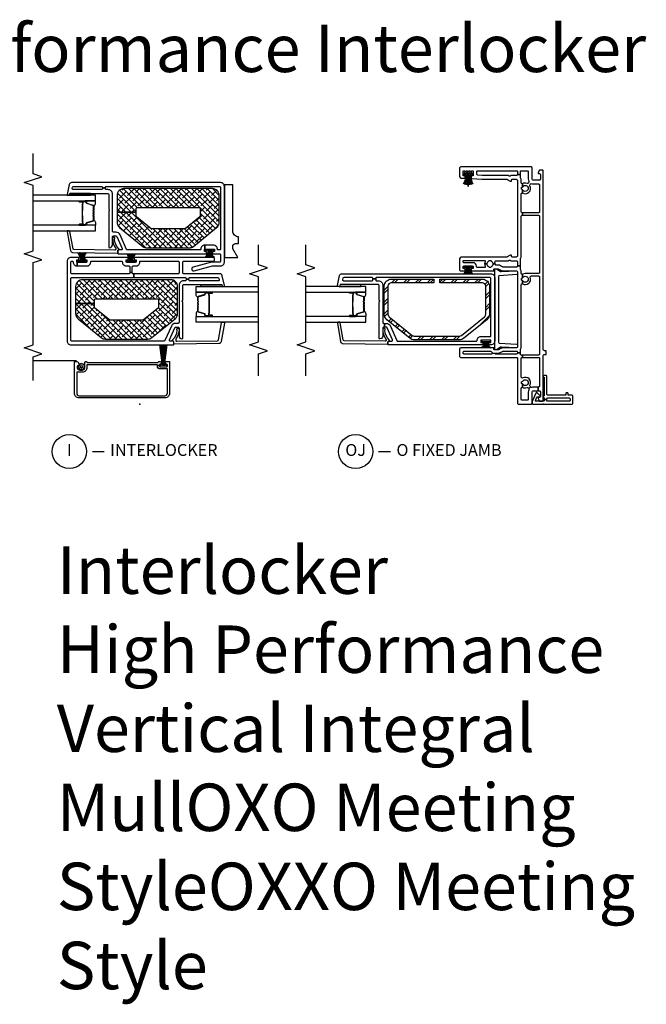
# Model space of a CAD drawing. Units: inches. Extents: x 1 to 233, y 1 to 146.
# Drawn here: x 220 to 233, y 25 to 46 of the extents above; entities that cross this region are included whole.
import ezdxf

# ---------------------------------------------------------------- set-up
doc = ezdxf.new("R2010")
doc.units = ezdxf.units.IN
doc.header["$MEASUREMENT"] = 0
for name, color, linetype in [('ZP-ANNO-MARK', 9, 'Continuous'), ('ZP-ANNO-TEXT', 255, 'Continuous'), ('ZP-ANNO-TITL', 44, 'Continuous'), ('ZP-SECT-ALHA', 142, 'Continuous'), ('ZP-SECT-ALUM', 63, 'Continuous'), ('ZP-SECT-GLAS', 153, 'Continuous'), ('ZP-SECT-HDWR', 53, 'Continuous'), ('ZP-SECT-ISHA', 15, 'Continuous'), ('ZP-SECT-REIN', 14, 'Continuous'), ('ZP-SECT-RNHA', 101, 'Continuous'), ('ZP-SECT-SCRN', 234, 'Screen'), ('ZP-SECT-SEAL', 8, 'Continuous'), ('ZP-SECT-VINL', 130, 'Continuous'), ('ZP-SECT-WSTP', 40, 'Continuous')]:
    doc.layers.add(name, color=color, linetype=linetype)
doc.layers.add('ZP-ANNO-NPLT', color=7, linetype='Continuous', plot=False)
doc.styles.get("Standard").update_dxf_attribs({"font": 'arial.ttf'})
doc.linetypes.add('Screen', pattern='A,0.0625,-0.09375,[133,ltypeshp.shx,S=0.0375,R=0,X=-0.0625,Y=0],-0.0625,0.03125', length=0.25)

# ---------------------------------------------------------------- blocks, each defined once
blk = doc.blocks.new('NG Cut Name Interlock (I)')
at = {"layer": 'ZP-ANNO-NPLT'}
blk.add_point((0, 0), dxfattribs=at)
at = {"layer": 'ZP-ANNO-TITL'}
blk.add_lwpolyline([(-0.25, 0), (-0.1875, 0)], dxfattribs=at)
blk.add_circle((-0.37125, 0), 0.09, dxfattribs=at)
at = {"layer": 'ZP-ANNO-TITL', "char_height": 0.0625}
for s, insert, width, attachment_point in [('I', (-0.37125, 0), 0.1375, 5), ('INTERLOCKER', (-0.15625, 0), 1.125, 4)]:
    blk.add_mtext(s, dxfattribs=dict(at, insert=insert, width=width, attachment_point=attachment_point))
blk = doc.blocks.new('NG Cut Name Jamb Fixed O Door (OJ)')
at = {"layer": 'ZP-ANNO-NPLT'}
blk.add_point((0, 0), dxfattribs=at)
at = {"layer": 'ZP-ANNO-TITL'}
blk.add_lwpolyline([(-0.304375, 0), (-0.241875, 0)], dxfattribs=at)
blk.add_circle((-0.425625, 0), 0.09, dxfattribs=at)
at = {"layer": 'ZP-ANNO-TITL', "char_height": 0.0625}
for s, insert, width, attachment_point in [('OJ', (-0.425625, 0), 0.1375, 5), ('O FIXED JAMB', (-0.210625, 0), 1.125, 4)]:
    blk.add_mtext(s, dxfattribs=dict(at, insert=insert, width=width, attachment_point=attachment_point))
blk = doc.blocks.new('01CS V250 SPD 5-8 FF (3-4 in IG) O F J')
at = {"layer": 'ZP-SECT-RNHA'}
h = blk.add_hatch(dxfattribs=at)
h.set_pattern_fill('STEEL HATCH 2', color=256, scale=0.5, style=0, pattern_type=2)
h.set_pattern_definition([(45, (-469.7495, 150.5005), (0, 0.5), [0.3521392, -0.3549676]), (45, (-469.9995, 150.5005), (0, 0.5), [0.70569257, -0.0014142]), (90, (-469.75, 150.75), (-0.5, 3e-17), [0, -0.5]), (45, (-469.9995, 150.7505), (0, 0.5), [0.3528463, -0.3542605]), (45, (-469.812, 150.5005), (0, 0.5), [0.4405275, -0.26657926]), (45, (-469.9995, 150.563), (0, 0.5), [0.6173042, -0.08980256]), (45, (-469.9995, 150.813), (0, 0.5), [0.26445793, -0.44264885]), (45, (-469.562, 150.5005), (0, 0.5), [0.08697413, -0.62013264])])
edge = h.paths.add_edge_path()
edge.add_arc((1.503, -1.765), 0.071, 141, 180, ccw=False)
edge.add_line((1.448, -1.721), (1.84, -1.237))
edge.add_arc((1.895, -1.282), 0.071, 90, 141, ccw=False)
edge.add_line((1.895, -1.211), (2.484, -1.211))
edge.add_arc((2.484, -1.282), 0.071, 0, 90, ccw=False)
edge.add_line((2.555, -1.282), (2.555, -2.179))
edge.add_line((2.555, -2.179), (2.634, -2.179))
edge.add_line((2.634, -2.179), (2.634, -1.282))
edge.add_arc((2.484, -1.282), 0.149, 360, 450)
edge.add_line((2.484, -1.132), (1.895, -1.132))
edge.add_arc((1.895, -1.282), 0.15, 90, 141)
edge.add_line((1.779, -1.187), (1.387, -1.671))
edge.add_arc((1.503, -1.765), 0.15, 141, 180)
edge.add_line((1.354, -1.765), (1.354, -2.717))
edge.add_arc((1.503, -2.717), 0.149, 180, 219)
edge.add_line((1.387, -2.811), (1.779, -3.295))
edge.add_arc((1.895, -3.201), 0.149, 219, 270)
edge.add_line((1.895, -3.35), (2.484, -3.35))
edge.add_arc((2.484, -3.201), 0.149, 270, 360)
edge.add_line((2.634, -3.201), (2.634, -2.303))
edge.add_line((2.634, -2.303), (2.555, -2.303))
edge.add_line((2.555, -2.303), (2.555, -3.201))
edge.add_arc((2.484, -3.201), 0.071, -90, 0, ccw=False)
edge.add_line((2.484, -3.272), (1.895, -3.272))
edge.add_arc((1.895, -3.201), 0.071, 219, 270, ccw=False)
edge.add_line((1.84, -3.245), (1.448, -2.761))
edge.add_arc((1.503, -2.717), 0.071, 180, 219, ccw=False)
edge.add_line((1.432, -2.717), (1.432, -1.765))
at = {"layer": 'ZP-ANNO-NPLT'}
blk.add_point((0, 0), dxfattribs=at)
at = {"layer": 'ZP-SECT-ALUM'}
for points in [[(1.859, -3.939), (1.859, -4.078, 1), (1.873, -4.078), (1.873, -4.013, -0.416772), (1.878, -4.007), (1.9, -4.008), (1.9, -4.003), (1.878, -4.003, 0.420126), (1.868, -4.013), (1.868, -4.078, -1.002725), (1.864, -4.078), (1.864, -3.939, -0.414214), (1.872, -3.932), (1.893, -3.932, 0.329802), (1.904, -3.923), (1.947, -3.783, -0.329505), (1.954, -3.778), (2.031, -3.778, -0.172281), (2.034, -3.779), (2.042, -3.786, 0.355101), (2.054, -3.786), (2.063, -3.779, -0.172281), (2.066, -3.778), (2.088, -3.778, -0.172281), (2.091, -3.779), (2.099, -3.786, 0.355101), (2.112, -3.786), (2.12, -3.779, -0.172281), (2.123, -3.778), (2.145, -3.778, -0.172281), (2.148, -3.779), (2.157, -3.786, 0.355101), (2.169, -3.786), (2.177, -3.779, -0.172281), (2.18, -3.778), (2.257, -3.778, -0.341437), (2.264, -3.783), (2.307, -3.923, 0.330046), (2.318, -3.932), (2.339, -3.932, -0.414214), (2.347, -3.939), (2.347, -4.078, -0.965126), (2.343, -4.078), (2.343, -4.013, 0.421175), (2.333, -4.003), (2.311, -4.003), (2.311, -4.008), (2.333, -4.007, -0.416772), (2.338, -4.013), (2.338, -4.078, 1), (2.351, -4.078), (2.351, -3.939, 0.414214), (2.339, -3.927), (2.318, -3.927, -0.329751), (2.311, -3.922), (2.268, -3.782, 0.329751), (2.257, -3.773), (2.18, -3.773, 0.172281), (2.174, -3.776), (2.166, -3.782, -0.355101), (2.16, -3.782), (2.151, -3.776, 0.172281), (2.145, -3.773), (2.123, -3.773, 0.172281), (2.117, -3.776), (2.109, -3.782, -0.355101), (2.102, -3.782), (2.094, -3.776, 0.172281), (2.088, -3.773), (2.066, -3.773, 0.172281), (2.06, -3.776), (2.051, -3.782, -0.355101), (2.045, -3.782), (2.037, -3.776, 0.172281), (2.031, -3.773), (1.954, -3.773, 0.329751), (1.943, -3.782), (1.9, -3.922, -0.329751), (1.893, -3.927), (1.872, -3.927, 0.414214)], [(2.162, -4.015, -0.07371), (2.156, -4.016), (2.055, -4.016, -0.07371), (2.049, -4.015, 0.07372), (2.043, -4.015), (1.921, -4.015, -0.125921), (1.915, -4.012, 0.139269), (1.908, -4.01), (1.878, -4.01), (1.878, -4.008), (1.908, -4.008, -0.143592), (1.916, -4.01, 0.122644), (1.921, -4.013), (2.043, -4.013, -0.073461), (2.05, -4.013, 0.07401), (2.055, -4.014), (2.156, -4.014, 0.074011), (2.161, -4.013, -0.07346), (2.168, -4.013), (2.29, -4.013, 0.121804), (2.295, -4.01, -0.132201), (2.302, -4.008), (2.332, -4.008), (2.332, -4.01), (2.302, -4.01, 0.124985), (2.296, -4.012, -0.124985), (2.29, -4.015), (2.168, -4.015, 0.07372)]]:
    blk.add_lwpolyline(points, format="xyb", close=True, dxfattribs=at)
at = {"layer": 'ZP-SECT-GLAS', "flags": 128}
for points in [[(1.73, -5), (1.73, -3.741), (1.848, -3.741), (1.848, -5)], [(2.362, -5), (2.362, -3.741), (2.48, -3.741), (2.48, -5)]]:
    blk.add_lwpolyline(points, dxfattribs=at)
at = {"layer": 'ZP-SECT-REIN'}
blk.add_lwpolyline([(1.432, -1.765, -0.171831), (1.448, -1.721), (1.84, -1.237, -0.226277), (1.895, -1.211), (2.484, -1.211, -0.414214), (2.555, -1.282), (2.555, -2.179), (2.634, -2.179), (2.634, -1.282, 0.414214), (2.484, -1.132), (1.895, -1.132, 0.226277), (1.779, -1.187), (1.387, -1.671, 0.171831), (1.354, -1.765), (1.354, -2.717, 0.171831), (1.387, -2.811), (1.779, -3.295, 0.226277), (1.895, -3.35), (2.484, -3.35, 0.414214), (2.634, -3.201), (2.634, -2.303), (2.555, -2.303), (2.555, -3.201, -0.414214), (2.484, -3.272), (1.895, -3.272, -0.226277), (1.84, -3.245), (1.448, -2.761, -0.171831), (1.432, -2.717)], format="xyb", close=True, dxfattribs=at)
at = {"layer": 'ZP-SECT-SEAL'}
for points in [[(1.943, -3.782, -0.329751), (1.954, -3.773), (1.96, -3.773, 0.267054), (1.906, -3.741), (1.848, -3.741), (1.848, -3.957), (1.859, -3.957), (1.859, -3.939, -0.414214), (1.872, -3.927), (1.893, -3.927, 0.329751), (1.9, -3.922)], [(2.268, -3.782, 0.329751), (2.257, -3.773), (2.251, -3.773, -0.267054), (2.305, -3.741), (2.362, -3.741), (2.362, -3.957), (2.351, -3.957), (2.351, -3.939, 0.414214), (2.339, -3.927), (2.318, -3.927, -0.329751), (2.311, -3.922)], [(2.52, -4.28), (2.492, -4.286, 0.354119), (2.48, -4.301), (2.48, -3.843), (2.52, -3.843)], [(1.848, -3.957), (1.859, -3.957), (1.859, -4.078, 0.044706), (1.86, -4.079), (1.848, -4.079)], [(2.362, -3.957), (2.351, -3.957), (2.351, -4.078, -0.044706), (2.351, -4.079), (2.362, -4.079)]]:
    blk.add_lwpolyline(points, format="xyb", close=True, dxfattribs=at)
at = {"layer": 'ZP-SECT-VINL'}
for points in [[(0.094, 0.019), (0.079, 0.019, 0.414214), (0.059, -0.001), (0.059, -0.157, 0.538445), (0.073, -0.166), (0.146, -0.134, 0.300014), (0.152, -0.125), (0.152, -0.07, -0.479169), (0.164, -0.06, -0.249371), (0.173, -0.063), (0.238, -0.125, -0.538445), (0.232, -0.157), (0.055, -0.233, -0.101576), (0.047, -0.235), (0.02, -0.235, -0.414214), (0, -0.215), (0, 0.605, -0.414214), (0.02, 0.625), (0.169, 0.625, -0.414214), (0.189, 0.605), (0.189, 0.535, 0.414214), (0.199, 0.525), (0.227, 0.525, -0.414214), (0.237, 0.515), (0.237, 0.487, -0.414214), (0.227, 0.477), (0.199, 0.477, 0.414214), (0.189, 0.467), (0.189, 0.098, 0.414214), (0.209, 0.078), (0.585, 0.078, -0.414214), (0.605, 0.058), (0.605, 0.02, -0.975448), (0.565, 0.019), (0.175, 0.019, -0.95119), (0.135, 0.019), (0.094, 0.019), (0.094, 0.078), (0.11, 0.078, 0.414214), (0.13, 0.098), (0.13, 0.546, 0.414214), (0.11, 0.566), (0.079, 0.566, 0.414214), (0.059, 0.546), (0.059, 0.098, 0.414214), (0.079, 0.078), (0.094, 0.078)], [(1.125, 0.061), (1.125, 0.03, 0.414214), (1.155, 0), (4.915, 0, -0.414214), (4.935, -0.02), (4.935, -0.075), (4.883, -0.105), (4.858, -0.105), (4.858, -0.08, 0.414214), (4.838, -0.06), (4.74, -0.06, 0.414214), (4.72, -0.08), (4.72, -0.205, 0.414214), (4.75, -0.235), (4.98, -0.235, -0.414214), (5, -0.255), (5, -1.737, -0.414214), (4.97, -1.767), (4.82, -1.767, -0.414214), (4.76, -1.707), (4.76, -1.665, -0.414214), (4.78, -1.645), (4.81, -1.645), (4.81, -1.687), (4.9, -1.687, 0.414214), (4.92, -1.667), (4.92, -1.666, 0.493145), (4.901, -1.651), (4.873, -1.659, -0.493145), (4.86, -1.649), (4.86, -1.627, -0.493145), (4.873, -1.617), (4.901, -1.625, 0.493145), (4.92, -1.61), (4.92, -1.61, 0.493145), (4.901, -1.595), (4.873, -1.603, -0.493145), (4.86, -1.593), (4.86, -1.571, -0.493145), (4.873, -1.561), (4.901, -1.569, 0.493145), (4.92, -1.554), (4.92, -1.554, 0.493145), (4.901, -1.539), (4.873, -1.547, -0.493145), (4.86, -1.537), (4.86, -1.515, -0.493145), (4.873, -1.505), (4.901, -1.513, 0.493145), (4.92, -1.498), (4.92, -1.497, 0.414214), (4.9, -1.477), (4.81, -1.477), (4.81, -1.52), (4.778, -1.52, -0.388879), (4.758, -1.501), (4.74, -1.295, -0.02182), (4.74, -1.287), (4.74, -0.765, 0.131652), (4.738, -0.758), (4.702, -0.695, -0.131652), (4.7, -0.688), (4.7, -0.667), (4.725, -0.667, 0.414214), (4.74, -0.652), (4.74, -0.572, 0.414214), (4.71, -0.542), (3.13, -0.542, 0.414214), (3.1, -0.572), (3.1, -0.652, 0.414214), (3.115, -0.667), (3.14, -0.667), (3.14, -0.688, -0.131652), (3.138, -0.695), (3.102, -0.758, 0.131652), (3.1, -0.765), (3.1, -1.707, -0.414214), (3.04, -1.767), (2.84, -1.767, -0.414214), (2.81, -1.737), (2.81, -1.665, -0.414214), (2.83, -1.645), (2.86, -1.645), (2.86, -1.687), (2.91, -1.687), (2.91, -1.477), (2.86, -1.477), (2.86, -1.52), (2.83, -1.52, -0.414214), (2.81, -1.499), (2.81, -1.042), (2.835, -1.042, 0.414214), (2.85, -1.027), (2.85, -0.946, 0.131652), (2.848, -0.939), (2.823, -0.896, -0.131652), (2.81, -0.846), (2.81, -0.572, 0.414214), (2.78, -0.542), (1.215, -0.542, 0.414214), (1.185, -0.572), (1.185, -0.849, -0.131652), (1.173, -0.894), (1.147, -0.939, 0.131652), (1.145, -0.946), (1.145, -1.027, 0.414214), (1.16, -1.042), (1.185, -1.042), (1.185, -1.737, -0.414214), (1.155, -1.767), (1.015, -1.767, -0.414214), (0.985, -1.737), (0.985, -0.562, 0.414214), (0.965, -0.542), (0.02, -0.542, -0.414214), (0, -0.522), (0, -0.255, -0.414214), (0.02, -0.235), (0.25, -0.235, 0.414214), (0.28, -0.205), (0.28, -0.106), (0.36, -0.106), (0.36, -0.205, -0.088921), (0.353, -0.243, 0.314089), (0.359, -0.265), (0.362, -0.268), (0.329, -0.306), (0.326, -0.303, 0.314089), (0.304, -0.301, -0.127969), (0.25, -0.315), (0.1, -0.315, 0.414214), (0.08, -0.335), (0.08, -0.442, 0.414214), (0.1, -0.462), (0.336, -0.462, 0.497349), (0.355, -0.437), (0.424, -0.437, -0.106827), (0.427, -0.444, 0.371256), (0.447, -0.461), (0.457, -0.461, 0.371256), (0.477, -0.444, -0.216121), (0.486, -0.431, 3.409797), (0.418, -0.431, -0.106827), (0.424, -0.437), (0.355, -0.437, -0.224292), (0.347, -0.338, 0.316), (0.341, -0.316), (0.329, -0.306), (0.362, -0.268), (0.374, -0.278, 0.316), (0.396, -0.28, -0.756644), (0.551, -0.432, 0.570869), (0.568, -0.462), (0.965, -0.462, 0.414214), (0.985, -0.442), (0.985, -0.437), (1.035, -0.437), (1.035, -0.462, 0.414214), (1.055, -0.482), (1.078, -0.482), (1.078, -0.542), (1.075, -0.542, 0.414214), (1.055, -0.562), (1.055, -1.003, 0.447008), (1.066, -1.013), (1.073, -1.073, 0.382162), (1.055, -1.093), (1.055, -1.667, 0.414214), (1.075, -1.687), (1.095, -1.687, 0.414214), (1.115, -1.667), (1.115, -1.109, 0.229735), (1.107, -1.094, -0.055946), (1.094, -1.08, 0.22653), (1.078, -1.073), (1.073, -1.073), (1.066, -1.013, 0.382162), (1.075, -1.003), (1.075, -0.946, -0.131652), (1.086, -0.904), (1.112, -0.859, 0.131652), (1.115, -0.849), (1.115, -0.562, 0.414214), (1.095, -0.542), (1.078, -0.542), (1.078, -0.482), (1.146, -0.482, 0.14145), (1.156, -0.479, -0.14145), (1.215, -0.462), (2.517, -0.462, 0.497349), (2.536, -0.437), (2.605, -0.437, -0.10824), (2.608, -0.445, 0.37009), (2.628, -0.461), (2.638, -0.461, 0.372428), (2.658, -0.444, -0.105421), (2.661, -0.437), (2.736, -0.437, 0.497349), (2.755, -0.462), (2.78, -0.462, -0.14145), (2.839, -0.479, 0.14145), (2.849, -0.482), (2.916, -0.482), (2.916, -0.542), (2.91, -0.542, 0.43695), (2.89, -0.564, -0.019252), (2.89, -0.572), (2.89, -0.846, 0.131652), (2.893, -0.856), (2.917, -0.897, -0.131652), (2.93, -0.947), (2.93, -0.99, 0.425312), (2.951, -1.01, -0.009436), (2.955, -1.01), (2.955, -1.059, 0.263741), (2.901, -1.09, -0.206399), (2.892, -1.097, 0.351905), (2.88, -1.111), (2.88, -1.133, 0.351905), (2.892, -1.147, -0.206399), (2.901, -1.154, 0.263741), (2.955, -1.184), (2.955, -1.235, -0.107422), (2.908, -1.224, 0.545927), (2.88, -1.243), (2.88, -1.387, 0.414214), (2.9, -1.407), (2.91, -1.407, -0.414214), (2.98, -1.477), (2.98, -1.667, 0.414214), (3, -1.687), (3.01, -1.687, 0.414214), (3.03, -1.667), (3.03, -1.243, 0.545927), (3.002, -1.224, -0.107422), (2.955, -1.235), (2.955, -1.184, 0.263801), (3.009, -1.154, -0.2061), (3.018, -1.147, 0.35152), (3.03, -1.133), (3.03, -1.111, 0.35152), (3.018, -1.097, -0.2061), (3.009, -1.09, 0.263801), (2.955, -1.059), (2.955, -1.01, -0.086846), (2.993, -1.016, 0.519757), (3.02, -0.997), (3.02, -0.765, -0.129107), (3.032, -0.719, 0.262591), (3.032, -0.699, -0.129107), (3.02, -0.653), (3.02, -0.572, -0.019252), (3.02, -0.564, 0.43695), (3, -0.542), (2.916, -0.542), (2.916, -0.482), (3.061, -0.482, 0.14145), (3.071, -0.479, -0.14145), (3.13, -0.462), (3.96, -0.462, 0.414214), (3.98, -0.442), (3.98, -0.437), (4.03, -0.437), (4.03, -0.442, 0.414214), (4.05, -0.462), (4.431, -0.462, 0.497349), (4.45, -0.437), (4.519, -0.437, -0.106827), (4.522, -0.444, 0.371256), (4.542, -0.461), (4.552, -0.461, 0.371256), (4.572, -0.444, -0.106827), (4.575, -0.437), (4.644, -0.437, 0.497349), (4.663, -0.462), (4.71, -0.462, -0.14145), (4.769, -0.479, 0.14145), (4.779, -0.482), (4.842, -0.482), (4.842, -0.542), (4.84, -0.542, 0.43695), (4.82, -0.564, -0.019252), (4.82, -0.572), (4.82, -0.653, -0.129107), (4.808, -0.699, 0.262591), (4.808, -0.719, -0.129107), (4.82, -0.765), (4.82, -1.287), (4.828, -1.379, 0.388879), (4.848, -1.397), (4.9, -1.397, 0.414214), (4.92, -1.377), (4.92, -0.562, 0.414214), (4.9, -0.542), (4.842, -0.542), (4.842, -0.482), (4.9, -0.482, 0.414214), (4.92, -0.462), (4.92, -0.335, 0.414214), (4.9, -0.315), (4.75, -0.315, -0.128589), (4.696, -0.301, 0.314089), (4.673, -0.303), (4.658, -0.316, 0.316), (4.652, -0.338, -0.223634), (4.644, -0.437), (4.575, -0.437, -0.106827), (4.581, -0.431, 3.409797), (4.513, -0.431, -0.106827), (4.519, -0.437), (4.45, -0.437, -0.770719), (4.603, -0.28, 0.316), (4.626, -0.278), (4.641, -0.265, 0.314089), (4.647, -0.243, -0.088306), (4.64, -0.205), (4.64, -0.1, 0.414214), (4.62, -0.08), (4.05, -0.08, 0.414214), (4.03, -0.1), (4.03, -0.437), (3.98, -0.437), (3.98, -0.1, 0.414214), (3.96, -0.08), (2.771, -0.08, 0.414214), (2.751, -0.1), (2.751, -0.378, -0.121847), (2.736, -0.437), (2.661, -0.437, -0.108353), (2.667, -0.43, 3.409795), (2.599, -0.431, -0.105301), (2.605, -0.437), (2.536, -0.437, -0.713213), (2.674, -0.273, 0.527459), (2.701, -0.254), (2.701, -0.1, 0.414214), (2.681, -0.08), (1.055, -0.08, 0.414214), (1.035, -0.1), (1.035, -0.437), (0.985, -0.437), (0.985, -0.1, 0.414214), (0.965, -0.08), (0.38, -0.08, 0.414214), (0.36, -0.1), (0.36, -0.106), (0.28, -0.106), (0.28, -0.08, 0.414214), (0.26, -0.06), (0.162, -0.06, 0.414214), (0.142, -0.08), (0.142, -0.105), (0.117, -0.105), (0.065, -0.075), (0.065, -0.02, -0.414214), (0.085, 0), (1.015, 0, 0.414214), (1.045, 0.03), (1.045, 0.061)], [(1.307, -0.942, -0.372839), (1.288, -0.925), (1.265, -0.559, 0.356794), (1.244, -0.542), (1.21, -0.542, 0.317811), (1.186, -0.566), (1.201, -0.884, -0.192932), (1.197, -0.899), (1.149, -0.967, 0.156014), (1.145, -0.978), (1.145, -1.002, 0.414214), (1.165, -1.022), (2.83, -1.022, 0.414214), (2.85, -1.002), (2.85, -0.978, 0.156014), (2.846, -0.967), (2.798, -0.899, -0.192932), (2.794, -0.884), (2.809, -0.566, 0.316623), (2.785, -0.542), (2.751, -0.542, 0.356794), (2.73, -0.559), (2.707, -0.925, -0.372839), (2.688, -0.942)], [(2.647, -1.102, -0.414214), (2.667, -1.122), (2.667, -3.51, -0.414214), (2.647, -3.53), (2.643, -3.53), (2.643, -3.59), (2.647, -3.59, -0.414214), (2.667, -3.61), (2.667, -4.202, -0.354119), (2.652, -4.221), (2.625, -4.227, -0.476976), (2.6, -4.208), (2.6, -3.61, -0.414214), (2.62, -3.59), (2.643, -3.59), (2.643, -3.53), (2.62, -3.53, -0.414214), (2.6, -3.51), (2.6, -3.475, 0.414214), (2.505, -3.38), (1.722, -3.38, -0.414214), (1.702, -3.36), (1.702, -3.347), (1.622, -3.347), (1.622, -3.36, -0.414214), (1.602, -3.38), (1.435, -3.38, 0.414214), (1.375, -3.44, 0.414214), (1.395, -3.46), (2.147, -3.46, 0.267949), (2.16, -3.453, -0.57735), (2.185, -3.453, 0.267949), (2.198, -3.46), (2.5, -3.46, -0.414214), (2.52, -3.48), (2.52, -4.28), (2.492, -4.286, 0.354119), (2.48, -4.301), (2.48, -4.321, 0.476976), (2.499, -4.336), (2.708, -4.291, 0.354119), (2.747, -4.242), (2.747, -1.102, 0.414214), (2.667, -1.022), (1.327, -1.022, 0.414214), (1.247, -1.102), (1.247, -1.145), (1.297, -1.145), (1.297, -1.102), (1.347, -1.102), (1.347, -1.312), (1.297, -1.312), (1.297, -1.27), (1.247, -1.27), (1.247, -3.25, 0.414214), (1.267, -3.27), (1.307, -3.27, 0.414214), (1.327, -3.25), (1.327, -3.196, -0.542956), (1.356, -3.178), (1.611, -3.291, -0.296213), (1.622, -3.309), (1.622, -3.347), (1.702, -3.347), (1.702, -3.306, 0.296213), (1.646, -3.219), (1.339, -3.083, -0.296213), (1.327, -3.064), (1.327, -1.412, -0.414214), (1.347, -1.392, 0.414214), (1.427, -1.312), (1.427, -1.102)], [(1.336, -4.194, 0.354119), (1.353, -4.213), (1.714, -4.277, -0.36397), (1.73, -4.297), (1.73, -4.317, -0.466308), (1.707, -4.337), (1.318, -4.268, -0.354119), (1.277, -4.221), (1.263, -3.281, -0.424475), (1.273, -3.271), (1.312, -3.271, 0.414214), (1.327, -3.256, -0.680605), (1.353, -3.246, 0.190714), (1.553, -3.34, -1.589333), (1.572, -3.381, -0.159711), (1.371, -3.315, 0.159888), (1.359, -3.311), (1.345, -3.311, 0.424475), (1.325, -3.332)]]:
    blk.add_lwpolyline(points, format="xyb", close=True, dxfattribs=at)
at = {"layer": 'ZP-SECT-WSTP'}
for points in [[(1.185, -1.308, -0.372136), (1.322, -1.237), (1.322, -1.227, 0.301807), (1.185, -1.275, -0.301807), (1.322, -1.227), (1.322, -1.217, 0.190696), (1.185, -1.241, -0.190696), (1.322, -1.217), (1.322, -1.207), (1.185, -1.207), (1.322, -1.207), (1.322, -1.197, -0.179175), (1.185, -1.173, 0.179175), (1.322, -1.197), (1.322, -1.187, -0.251395), (1.185, -1.139, 0.251395), (1.322, -1.187), (1.322, -1.177, -0.292401), (1.185, -1.106, 0.292401), (1.322, -1.177), (1.322, -1.114), (1.347, -1.114), (1.347, -1.301), (1.322, -1.301), (1.322, -1.237, 0.372136)], [(2.748, -1.683, -0.290234), (2.885, -1.612, -0.050921), (2.885, -1.602, 0.274593), (2.748, -1.65, -0.274593), (2.885, -1.602, -0.050921), (2.885, -1.592, 0.268495), (2.748, -1.616, -0.268495), (2.885, -1.592), (2.885, -1.582), (2.748, -1.582), (2.885, -1.582), (2.885, -1.572, -0.210249), (2.748, -1.548, 0.210249), (2.885, -1.572), (2.885, -1.562, -0.274593), (2.748, -1.514, 0.274593), (2.885, -1.562), (2.885, -1.552, -0.264155), (2.748, -1.481, 0.264155), (2.885, -1.552), (2.885, -1.489), (2.91, -1.489), (2.91, -1.676), (2.885, -1.676), (2.885, -1.612, 0.290234)], [(4.64, -1.683, -0.069282), (4.835, -1.612, -0.050921), (4.835, -1.602, 0.050921), (4.63, -1.65, -0.050921), (4.835, -1.602, -0.050921), (4.835, -1.592, 0.070406), (4.623, -1.616, -0.070406), (4.835, -1.592), (4.835, -1.582), (4.59, -1.582), (4.835, -1.582), (4.835, -1.572, -0.040843), (4.623, -1.548, 0.040843), (4.835, -1.572), (4.835, -1.562, -0.050921), (4.63, -1.514, 0.050921), (4.835, -1.562), (4.835, -1.552, -0.050921), (4.64, -1.481, 0.050921), (4.835, -1.552), (4.835, -1.489), (4.86, -1.489), (4.86, -1.676), (4.835, -1.676), (4.835, -1.612, 0.069282)]]:
    blk.add_lwpolyline(points, format="xyb", close=True, dxfattribs=at)
blk = doc.blocks.new('01CS V250 SPD M (3-4 in IG) IL HP')
at = {"layer": 'ZP-SECT-ALHA'}
h = blk.add_hatch(dxfattribs=at)
h.set_pattern_fill('ANSI38', color=256, scale=0.625)
edge = h.paths.add_edge_path()
edge.add_arc((2.477, -0.652), 0.144, 270, 360)
edge.add_line((2.621, -0.652), (2.621, 1.21))
edge.add_arc((2.477, 1.21), 0.144, 0, 90)
edge.add_line((2.477, 1.354), (2.121, 1.354))
edge.add_line((2.121, 1.354), (2.121, 0.954))
edge.add_line((2.121, 0.954), (2.201, 0.954))
edge.add_arc((2.201, 0.934), 0.02, 0, 90, ccw=False)
edge.add_line((2.221, 0.934), (2.221, -0.376))
edge.add_arc((2.201, -0.376), 0.02, 270, 360, ccw=False)
edge.add_line((2.201, -0.396), (2.041, -0.396))
edge.add_arc((2.041, -0.376), 0.02, 219, 270, ccw=False)
edge.add_line((2.025, -0.389), (1.775, -0.079))
edge.add_arc((1.791, -0.067), 0.02, 180, 219, ccw=False)
edge.add_line((1.771, -0.067), (1.771, 0.625))
edge.add_arc((1.791, 0.625), 0.02, 141, 180, ccw=False)
edge.add_line((1.775, 0.637), (2.025, 0.947))
edge.add_arc((2.041, 0.934), 0.02, 90, 141, ccw=False)
edge.add_line((2.041, 0.954), (2.121, 0.954))
edge.add_line((2.121, 0.954), (2.121, 1.354))
edge.add_line((2.121, 1.354), (1.909, 1.354))
edge.add_arc((1.909, 1.21), 0.144, 90, 141)
edge.add_line((1.797, 1.301), (1.403, 0.813))
edge.add_arc((1.515, 0.723), 0.144, 141, 180)
edge.add_line((1.371, 0.723), (1.371, -0.165))
edge.add_arc((1.515, -0.165), 0.144, 180, 219)
edge.add_line((1.403, -0.255), (1.797, -0.743))
edge.add_arc((1.909, -0.652), 0.144, 219, 270)
edge.add_line((1.909, -0.796), (2.477, -0.796))
h = blk.add_hatch(dxfattribs=at)
h.set_pattern_fill('ANSI38', color=256, scale=0.625)
edge = h.paths.add_edge_path()
edge.add_arc((4.399, -1.528), 0.144, 270, 360)
edge.add_line((4.543, -1.528), (4.543, 0.334))
edge.add_arc((4.399, 0.334), 0.144, 0, 90)
edge.add_line((4.399, 0.478), (4.043, 0.478))
edge.add_line((4.043, 0.478), (4.043, 0.078))
edge.add_line((4.043, 0.078), (4.123, 0.078))
edge.add_arc((4.123, 0.058), 0.02, 0, 90, ccw=False)
edge.add_line((4.143, 0.058), (4.143, -1.252))
edge.add_arc((4.123, -1.252), 0.02, 270, 360, ccw=False)
edge.add_line((4.123, -1.272), (3.963, -1.272))
edge.add_arc((3.963, -1.252), 0.02, 219, 270, ccw=False)
edge.add_line((3.948, -1.265), (3.698, -0.955))
edge.add_arc((3.713, -0.943), 0.02, 180, 219, ccw=False)
edge.add_line((3.693, -0.943), (3.693, -0.251))
edge.add_arc((3.713, -0.251), 0.02, 141, 180, ccw=False)
edge.add_line((3.698, -0.239), (3.948, 0.071))
edge.add_arc((3.963, 0.058), 0.02, 90, 141, ccw=False)
edge.add_line((3.963, 0.078), (4.043, 0.078))
edge.add_line((4.043, 0.078), (4.043, 0.478))
edge.add_line((4.043, 0.478), (3.832, 0.478))
edge.add_arc((3.832, 0.334), 0.144, 90, 141)
edge.add_line((3.72, 0.425), (3.325, -0.063))
edge.add_arc((3.437, -0.153), 0.144, 141, 180)
edge.add_line((3.293, -0.153), (3.293, -1.041))
edge.add_arc((3.437, -1.041), 0.144, 180, 219)
edge.add_line((3.325, -1.131), (3.72, -1.619))
edge.add_arc((3.832, -1.528), 0.144, 219, 270)
edge.add_line((3.832, -1.672), (4.399, -1.672))
at = {"layer": 'ZP-ANNO-NPLT'}
blk.add_point((0, 0), dxfattribs=at)
at = {"layer": 'ZP-SECT-ALUM'}
for points in [[(0.896, -0.62, -0.414214), (0.891, -0.625), (0.226, -0.625, -0.414214), (0.131, -0.53), (0.131, 1.28, -0.414214), (0.226, 1.375), (0.891, 1.375, -0.414214), (0.896, 1.37), (0.896, 1.332, -0.414214), (0.851, 1.287), (0.811, 1.287, -0.414214), (0.806, 1.292), (0.806, 1.312, 0.414214), (0.801, 1.317), (0.766, 1.317, 0.414214), (0.716, 1.267), (0.716, 1.21, 0.414214), (0.766, 1.16), (0.876, 1.16, -0.414214), (0.896, 1.14), (0.896, 1.128, -0.317837), (0.886, 1.114, 0.317837), (0.876, 1.1), (0.876, -0.375, 0.317837), (0.886, -0.389, -0.317837), (0.896, -0.403), (0.896, -0.432, -0.414214), (0.876, -0.452), (0.861, -0.452, -0.436685), (0.841, -0.431, 0.435257), (0.826, -0.415), (0.816, -0.415), (0.816, -0.37), (0.831, -0.37), (0.831, 1.115), (0.766, 1.115, -0.414214), (0.671, 1.21), (0.671, 1.33), (0.226, 1.33, 0.414214), (0.176, 1.28), (0.176, -0.53, 0.414214), (0.226, -0.58), (0.741, -0.58), (0.741, -0.43, -0.414214), (0.801, -0.37), (0.816, -0.37), (0.816, -0.415), (0.801, -0.415, 0.414214), (0.786, -0.43), (0.786, -0.565, 0.414214), (0.801, -0.58), (0.826, -0.58, 0.414214), (0.841, -0.565), (0.841, -0.562, -0.414214), (0.861, -0.542), (0.876, -0.542, -0.414214), (0.896, -0.562)], [(2.477, -0.796, 0.414214), (2.621, -0.652), (2.621, 1.21, 0.414214), (2.477, 1.354), (2.121, 1.354), (2.121, 0.954), (2.201, 0.954, -0.414214), (2.221, 0.934), (2.221, -0.376, -0.414214), (2.201, -0.396), (2.041, -0.396, -0.226277), (2.025, -0.389), (1.775, -0.079, -0.171831), (1.771, -0.067), (1.771, 0.625, -0.171831), (1.775, 0.637), (2.025, 0.947, -0.226277), (2.041, 0.954), (2.121, 0.954), (2.121, 1.354), (1.909, 1.354, 0.226277), (1.797, 1.301), (1.403, 0.813, 0.171831), (1.371, 0.723), (1.371, -0.165, 0.171831), (1.403, -0.255), (1.797, -0.743, 0.226277), (1.909, -0.796)], [(3.781, 1.135), (3.781, 1.274, -1), (3.795, 1.274), (3.795, 1.209, 0.416772), (3.8, 1.203), (3.822, 1.204), (3.822, 1.199), (3.8, 1.199, -0.420126), (3.79, 1.209), (3.79, 1.274, 1.002725), (3.786, 1.274), (3.786, 1.135, 0.414214), (3.794, 1.128), (3.815, 1.128, -0.329802), (3.826, 1.119), (3.869, 0.979, 0.329505), (3.876, 0.974), (3.953, 0.974, 0.172281), (3.956, 0.975), (3.964, 0.982, -0.355101), (3.976, 0.982), (3.985, 0.975, 0.172281), (3.988, 0.974), (4.01, 0.974, 0.172281), (4.013, 0.975), (4.021, 0.982, -0.355101), (4.034, 0.982), (4.042, 0.975, 0.172281), (4.045, 0.974), (4.067, 0.974, 0.172281), (4.07, 0.975), (4.079, 0.982, -0.355101), (4.091, 0.982), (4.099, 0.975, 0.172281), (4.102, 0.974), (4.179, 0.974, 0.341437), (4.186, 0.979), (4.229, 1.119, -0.330046), (4.24, 1.128), (4.261, 1.128, 0.414214), (4.269, 1.135), (4.269, 1.274, 0.965126), (4.265, 1.274), (4.265, 1.209, -0.421175), (4.255, 1.199), (4.233, 1.199), (4.233, 1.204), (4.255, 1.203, 0.416772), (4.26, 1.209), (4.26, 1.274, -1), (4.273, 1.274), (4.273, 1.135, -0.414214), (4.261, 1.123), (4.24, 1.123, 0.329751), (4.233, 1.118), (4.19, 0.978, -0.329751), (4.179, 0.969), (4.102, 0.969, -0.172281), (4.096, 0.972), (4.088, 0.978, 0.355101), (4.082, 0.978), (4.073, 0.972, -0.172281), (4.067, 0.969), (4.045, 0.969, -0.172281), (4.039, 0.972), (4.031, 0.978, 0.355101), (4.024, 0.978), (4.016, 0.972, -0.172281), (4.01, 0.969), (3.988, 0.969, -0.172281), (3.982, 0.972), (3.973, 0.978, 0.355101), (3.967, 0.978), (3.959, 0.972, -0.172281), (3.953, 0.969), (3.876, 0.969, -0.329751), (3.865, 0.978), (3.822, 1.118, 0.329751), (3.815, 1.123), (3.794, 1.123, -0.414214)], [(4.084, 1.211, 0.07371), (4.078, 1.212), (3.977, 1.212, 0.07371), (3.971, 1.211, -0.07372), (3.965, 1.211), (3.843, 1.211, 0.125921), (3.837, 1.208, -0.139269), (3.83, 1.206), (3.8, 1.206), (3.8, 1.204), (3.83, 1.204, 0.143592), (3.838, 1.206, -0.122644), (3.843, 1.209), (3.965, 1.209, 0.073461), (3.972, 1.209, -0.07401), (3.977, 1.21), (4.078, 1.21, -0.074011), (4.083, 1.209, 0.07346), (4.09, 1.209), (4.212, 1.209, -0.121804), (4.217, 1.206, 0.132201), (4.224, 1.204), (4.254, 1.204), (4.254, 1.206), (4.224, 1.206, -0.124985), (4.218, 1.208, 0.124985), (4.212, 1.211), (4.09, 1.211, -0.07372)], [(4.399, -1.672, 0.414214), (4.543, -1.528), (4.543, 0.334, 0.414214), (4.399, 0.478), (4.043, 0.478), (4.043, 0.078), (4.123, 0.078, -0.414214), (4.143, 0.058), (4.143, -1.252, -0.414214), (4.123, -1.272), (3.963, -1.272, -0.226277), (3.948, -1.265), (3.698, -0.955, -0.171831), (3.693, -0.943), (3.693, -0.251, -0.171831), (3.698, -0.239), (3.948, 0.071, -0.226277), (3.963, 0.078), (4.043, 0.078), (4.043, 0.478), (3.832, 0.478, 0.226277), (3.72, 0.425), (3.325, -0.063, 0.171831), (3.293, -0.153), (3.293, -1.041, 0.171831), (3.325, -1.131), (3.72, -1.619, 0.226277), (3.832, -1.672)], [(1.859, -1.385), (1.859, -1.524, 1), (1.873, -1.524), (1.873, -1.459, -0.416772), (1.878, -1.453), (1.9, -1.454), (1.9, -1.449), (1.878, -1.449, 0.420126), (1.868, -1.459), (1.868, -1.524, -1.002725), (1.864, -1.524), (1.864, -1.385, -0.414214), (1.872, -1.378), (1.893, -1.378, 0.329802), (1.904, -1.369), (1.947, -1.229, -0.329505), (1.954, -1.224), (2.031, -1.224, -0.172281), (2.034, -1.225), (2.042, -1.232, 0.355101), (2.054, -1.232), (2.063, -1.225, -0.172281), (2.066, -1.224), (2.088, -1.224, -0.172281), (2.091, -1.225), (2.099, -1.232, 0.355101), (2.112, -1.232), (2.12, -1.225, -0.172281), (2.123, -1.224), (2.145, -1.224, -0.172281), (2.148, -1.225), (2.157, -1.232, 0.355101), (2.169, -1.232), (2.177, -1.225, -0.172281), (2.18, -1.224), (2.257, -1.224, -0.341437), (2.264, -1.229), (2.307, -1.369, 0.330046), (2.318, -1.378), (2.339, -1.378, -0.414214), (2.347, -1.385), (2.347, -1.524, -0.965126), (2.343, -1.524), (2.343, -1.459, 0.421175), (2.333, -1.449), (2.311, -1.449), (2.311, -1.454), (2.333, -1.453, -0.416772), (2.338, -1.459), (2.338, -1.524, 1), (2.351, -1.524), (2.351, -1.385, 0.414214), (2.339, -1.373), (2.318, -1.373, -0.329751), (2.311, -1.368), (2.268, -1.228, 0.329751), (2.257, -1.219), (2.18, -1.219, 0.172281), (2.174, -1.222), (2.166, -1.228, -0.355101), (2.16, -1.228), (2.151, -1.222, 0.172281), (2.145, -1.219), (2.123, -1.219, 0.172281), (2.117, -1.222), (2.109, -1.228, -0.355101), (2.102, -1.228), (2.094, -1.222, 0.172281), (2.088, -1.219), (2.066, -1.219, 0.172281), (2.06, -1.222), (2.051, -1.228, -0.355101), (2.045, -1.228), (2.037, -1.222, 0.172281), (2.031, -1.219), (1.954, -1.219, 0.329751), (1.943, -1.228), (1.9, -1.368, -0.329751), (1.893, -1.373), (1.872, -1.373, 0.414214)], [(2.162, -1.461, -0.07371), (2.156, -1.462), (2.055, -1.462, -0.07371), (2.049, -1.461, 0.07372), (2.043, -1.461), (1.921, -1.461, -0.125921), (1.915, -1.458, 0.139269), (1.908, -1.456), (1.878, -1.456), (1.878, -1.454), (1.908, -1.454, -0.143592), (1.916, -1.456, 0.122644), (1.921, -1.459), (2.043, -1.459, -0.073461), (2.05, -1.459, 0.07401), (2.055, -1.46), (2.156, -1.46, 0.074011), (2.161, -1.459, -0.07346), (2.168, -1.459), (2.29, -1.459, 0.121804), (2.295, -1.456, -0.132201), (2.302, -1.454), (2.332, -1.454), (2.332, -1.456), (2.302, -1.456, 0.124985), (2.296, -1.458, -0.124985), (2.29, -1.461), (2.168, -1.461, 0.07372)]]:
    blk.add_lwpolyline(points, format="xyb", close=True, dxfattribs=at)
at = {"layer": 'ZP-SECT-GLAS', "flags": 128}
for points in [[(3.653, 2.25), (3.653, 0.937), (3.77, 0.937), (3.77, 2.25)], [(4.284, 2.25), (4.284, 0.937), (4.402, 0.937), (4.402, 2.25)], [(1.73, -2.5), (1.73, -1.187), (1.848, -1.187), (1.848, -2.5)], [(2.362, -2.5), (2.362, -1.187), (2.48, -1.187), (2.48, -2.5)]]:
    blk.add_lwpolyline(points, dxfattribs=at)
at = {"layer": 'ZP-SECT-HDWR'}
blk.add_lwpolyline([(4.619, -1.782), (3.089, -1.782), (3.089, -2.064), (3.274, -1.957), (3.327, -1.957, -0.390025), (3.384, -2.015), (3.384, -2.082), (3.524, -2.082, -0.414214), (3.649, -1.957), (4.619, -1.957)], format="xyb", close=True, dxfattribs=at)
at = {"layer": 'ZP-SECT-SCRN'}
blk.add_line((0.912, 1.332), (0.912, 2.25), dxfattribs=at)
at = {"layer": 'ZP-SECT-SEAL'}
for points in [[(4.442, 1.475), (4.414, 1.481, -0.354119), (4.402, 1.496), (4.402, 1.038), (4.442, 1.038)], [(3.77, 1.153), (3.781, 1.153), (3.781, 1.274, -0.044706), (3.782, 1.275), (3.77, 1.275)], [(4.284, 1.153), (4.273, 1.153), (4.273, 1.274, 0.044706), (4.273, 1.275), (4.284, 1.275)], [(3.865, 0.978, 0.329751), (3.876, 0.969), (3.882, 0.969, -0.267054), (3.828, 0.937), (3.77, 0.937), (3.77, 1.153), (3.781, 1.153), (3.781, 1.135, 0.414214), (3.794, 1.123), (3.815, 1.123, -0.329751), (3.822, 1.118)], [(4.19, 0.978, -0.329751), (4.179, 0.969), (4.173, 0.969, 0.267054), (4.227, 0.937), (4.284, 0.937), (4.284, 1.153), (4.273, 1.153), (4.273, 1.135, -0.414214), (4.261, 1.123), (4.24, 1.123, 0.329751), (4.233, 1.118)], [(1.943, -1.228, -0.329751), (1.954, -1.219), (1.96, -1.219, 0.267054), (1.906, -1.187), (1.848, -1.187), (1.848, -1.403), (1.859, -1.403), (1.859, -1.385, -0.414214), (1.872, -1.373), (1.893, -1.373, 0.329751), (1.9, -1.368)], [(2.268, -1.228, 0.329751), (2.257, -1.219), (2.251, -1.219, -0.267054), (2.305, -1.187), (2.362, -1.187), (2.362, -1.403), (2.351, -1.403), (2.351, -1.385, 0.414214), (2.339, -1.373), (2.318, -1.373, -0.329751), (2.311, -1.368)], [(1.848, -1.403), (1.859, -1.403), (1.859, -1.524, 0.044706), (1.86, -1.525), (1.848, -1.525)], [(2.362, -1.403), (2.351, -1.403), (2.351, -1.524, -0.044706), (2.351, -1.525), (2.362, -1.525)], [(2.52, -1.726), (2.492, -1.732, 0.354119), (2.48, -1.747), (2.48, -1.289), (2.52, -1.289)]]:
    blk.add_lwpolyline(points, format="xyb", close=True, dxfattribs=at)
at = {"layer": 'ZP-SECT-VINL'}
for points in [[(3.012, 1.532), (1.327, 1.532, 0.414214), (1.247, 1.452), (1.247, -0.696, 0.414214), (1.267, -0.716), (1.307, -0.716, 0.414214), (1.327, -0.696), (1.327, -0.642, -0.542956), (1.355, -0.624), (1.61, -0.737, -0.296213), (1.622, -0.755), (1.622, -0.806, -0.414214), (1.602, -0.826), (1.435, -0.826, 0.414214), (1.375, -0.886, 0.414214), (1.395, -0.906), (2.146, -0.906, 0.267949), (2.159, -0.898, -0.57735), (2.185, -0.898, 0.267949), (2.198, -0.906), (2.5, -0.906, -0.414214), (2.52, -0.926), (2.52, -1.726), (2.492, -1.732, 0.354119), (2.48, -1.747), (2.48, -1.767, 0.476976), (2.498, -1.782), (2.707, -1.737, 0.354119), (2.747, -1.688), (2.747, -0.926, -0.414214), (2.767, -0.906), (2.992, -0.906, -0.414214), (3.012, -0.926), (3.012, -1.537, 1), (3.092, -1.537), (3.092, 0.121), (3.042, 0.121), (3.042, 0.079), (2.992, 0.079), (2.992, 0.288), (3.042, 0.288), (3.042, 0.246), (3.092, 0.246), (3.092, 1.157), (3.042, 1.157), (3.042, 1.115), (2.992, 1.115), (2.992, 1.319), (2.912, 1.319), (2.912, 1.115, 0.414215), (2.992, 1.035, -0.414215), (3.012, 1.015), (3.012, 0.389, -0.414215), (2.992, 0.368, 0.414215), (2.912, 0.288), (2.912, 0.229, -0.414214), (2.892, 0.209), (2.775, 0.209), (2.775, 0.159), (2.892, 0.159, -0.414214), (2.912, 0.139), (2.912, 0.079, 0.414214), (2.992, -0.001), (3.012, -0.001), (3.012, -0.806, -0.414214), (2.992, -0.826), (2.767, -0.826, -0.414214), (2.747, -0.806), (2.747, 0.124), (2.667, 0.124), (2.667, -0.956, -0.414214), (2.647, -0.976), (2.633, -0.976), (2.633, -1.036), (2.647, -1.036, -0.414214), (2.667, -1.056), (2.667, -1.648, -0.354119), (2.651, -1.667), (2.624, -1.673, -0.476976), (2.6, -1.654), (2.6, -1.056, -0.414214), (2.62, -1.036), (2.633, -1.036), (2.633, -0.976), (2.62, -0.976, -0.414214), (2.6, -0.956), (2.6, -0.921, 0.414214), (2.505, -0.826), (1.722, -0.826, -0.414214), (1.702, -0.806), (1.702, -0.752, 0.296213), (1.646, -0.665), (1.339, -0.529, -0.296213), (1.327, -0.51), (1.327, 1.432, -0.414214), (1.347, 1.452), (2.647, 1.452, -0.414214), (2.667, 1.432), (2.667, 0.124), (2.747, 0.124), (2.747, 0.139, -0.414214), (2.767, 0.159), (2.775, 0.159), (2.775, 0.209), (2.767, 0.209, -0.414214), (2.747, 0.229), (2.747, 1.432, -0.414214), (2.767, 1.452), (2.992, 1.452, -0.414214), (3.012, 1.432), (3.012, 1.425, -0.414215), (2.992, 1.405, 0.414215), (2.912, 1.325), (2.912, 1.319), (2.992, 1.319), (2.992, 1.325), (3.042, 1.325), (3.042, 1.282), (3.092, 1.282), (3.092, 1.452, 0.414214)], [(4.522, 0.671), (4.522, 0.706, -0.414214), (4.542, 0.726), (4.556, 0.726), (4.556, 0.786), (4.542, 0.786, -0.414214), (4.522, 0.806), (4.522, 1.404, -0.476976), (4.547, 1.423), (4.574, 1.417, -0.354119), (4.589, 1.398), (4.589, 0.806, -0.414214), (4.569, 0.786), (4.556, 0.786), (4.556, 0.726), (4.569, 0.726, -0.414214), (4.589, 0.706), (4.589, -1.682, -0.414214), (4.569, -1.702), (3.269, -1.702, -0.414214), (3.249, -1.682), (3.249, -1.654, -0.414214), (3.269, -1.634, 0.414214), (3.349, -1.554), (3.349, -1.37), (3.269, -1.37), (3.269, -1.574), (3.219, -1.574), (3.219, -1.532), (3.169, -1.532), (3.169, -1.682, -0.414214), (3.149, -1.702), (3.014, -1.702, -0.414214), (2.994, -1.682), (2.994, -1.529, 0.065543), (2.992, -1.513), (2.888, -1.124, 1), (2.811, -1.144), (2.914, -1.529, -0.065543), (2.914, -1.534), (2.914, -1.702, 0.414214), (2.994, -1.782), (4.589, -1.782, 0.414214), (4.669, -1.702), (4.669, 1.438, 0.354119), (4.63, 1.487), (4.421, 1.532, 0.476976), (4.402, 1.517), (4.402, 1.497, 0.354119), (4.414, 1.482), (4.442, 1.476), (4.442, 0.676, -0.414214), (4.422, 0.656), (4.12, 0.656, 0.267949), (4.107, 0.649, -0.57735), (4.082, 0.649, 0.267949), (4.069, 0.656), (3.317, 0.656, 0.414214), (3.297, 0.636, 0.414214), (3.357, 0.576), (3.524, 0.576, -0.414214), (3.544, 0.556), (3.544, 0.505, -0.296213), (3.533, 0.487), (3.278, 0.374, -0.542956), (3.249, 0.392), (3.249, 0.446, 0.414214), (3.229, 0.466), (3.189, 0.466, 0.414214), (3.169, 0.446), (3.169, -1.407), (3.219, -1.407), (3.219, -1.365), (3.269, -1.365), (3.269, -1.37), (3.349, -1.37), (3.349, -1.365, 0.414214), (3.269, -1.284, -0.414214), (3.249, -1.264), (3.249, 0.26, -0.296213), (3.261, 0.279), (3.568, 0.415, 0.296213), (3.624, 0.502), (3.624, 0.556, -0.414214), (3.644, 0.576), (4.427, 0.576, 0.414214)], [(3.258, 1.389, -0.354119), (3.275, 1.408), (3.636, 1.472, 0.36397), (3.653, 1.492), (3.653, 1.512, 0.466308), (3.629, 1.532), (3.24, 1.463, 0.354119), (3.199, 1.416), (3.185, 0.476, 0.424475), (3.195, 0.466), (3.234, 0.466, -0.414214), (3.249, 0.451, 0.680605), (3.275, 0.441, -0.190714), (3.475, 0.535, 1.589333), (3.494, 0.576, 0.159711), (3.293, 0.51, -0.159888), (3.281, 0.506), (3.267, 0.506, -0.424475), (3.247, 0.527)], [(1.336, -1.64, 0.354119), (1.352, -1.659), (1.713, -1.723, -0.36397), (1.73, -1.743), (1.73, -1.763, -0.466308), (1.707, -1.783), (1.318, -1.714, -0.354119), (1.277, -1.667), (1.262, -0.727, -0.424475), (1.272, -0.717), (1.312, -0.717, 0.414214), (1.327, -0.702, -0.680605), (1.353, -0.692, 0.190714), (1.553, -0.786, -1.589333), (1.572, -0.827, -0.159711), (1.371, -0.761, 0.159888), (1.359, -0.757), (1.344, -0.757, 0.424475), (1.324, -0.778)]]:
    blk.add_lwpolyline(points, format="xyb", close=True, dxfattribs=at)
at = {"layer": 'ZP-SECT-WSTP', "flags": 128}
blk.add_lwpolyline([(0.79, 1.174), (0.81, 1.162), (0.818, 1.183), (0.841, 1.182), (0.838, 1.205), (0.859, 1.215), (0.845, 1.233), (0.857, 1.253), (0.836, 1.262), (0.837, 1.284), (0.814, 1.281), (0.813, 1.284, -0.340667), (0.805, 1.293), (0.805, 1.298), (0.803, 1.302), (0.785, 1.288), (0.766, 1.3), (0.757, 1.279), (0.734, 1.28), (0.737, 1.257), (0.717, 1.246), (0.731, 1.228), (0.765, 1.23, -0.42767), (0.788, 1.254, -1), (0.788, 1.208, -0.400884), (0.765, 1.23), (0.731, 1.228), (0.719, 1.209), (0.74, 1.2), (0.739, 1.177), (0.762, 1.18), (0.772, 1.16)], format="xyb", close=True, dxfattribs=at)
at = {"layer": 'ZP-SECT-WSTP'}
for points in [[(3.196, 1.115, 0.232817), (3.017, 1.187, 0.050921), (3.017, 1.197, -0.215476), (3.196, 1.148, 0.215476), (3.017, 1.197, 0.050921), (3.017, 1.207, -0.207301), (3.196, 1.182, 0.207301), (3.017, 1.207), (3.017, 1.217), (3.196, 1.216), (3.017, 1.217), (3.017, 1.227, 0.162482), (3.196, 1.25, -0.162482), (3.017, 1.227), (3.017, 1.237, 0.215856), (3.196, 1.284, -0.215856), (3.017, 1.237), (3.017, 1.247, 0.212408), (3.196, 1.317, -0.212408), (3.017, 1.247), (3.017, 1.31), (2.992, 1.31), (2.992, 1.123), (3.017, 1.123), (3.017, 1.187, -0.232817)], [(3.169, 0.083, 0.266924), (3.017, 0.154, 0.050921), (3.017, 0.164, -0.250071), (3.169, 0.115, 0.250071), (3.017, 0.164, 0.050921), (3.017, 0.174, -0.242697), (3.169, 0.149, 0.242697), (3.017, 0.174), (3.017, 0.184), (3.169, 0.184), (3.017, 0.184), (3.017, 0.194, 0.190047), (3.169, 0.218, -0.190047), (3.017, 0.194), (3.017, 0.204, 0.250071), (3.169, 0.252, -0.250071), (3.017, 0.204), (3.017, 0.214, 0.242939), (3.169, 0.284, -0.242939), (3.017, 0.214), (3.017, 0.277), (2.992, 0.277), (2.992, 0.09), (3.017, 0.09), (3.017, 0.154, -0.266924)], [(1.247, -0.57), (0.817, -0.515), (0.817, -0.511), (1.247, -0.546), (0.817, -0.511), (0.817, -0.504), (1.247, -0.522), (0.817, -0.504), (0.817, -0.497), (1.247, -0.497), (0.817, -0.497), (0.817, -0.491), (1.247, -0.473), (0.817, -0.491), (0.817, -0.484), (1.247, -0.449), (0.817, -0.484), (0.817, -0.48), (1.247, -0.425), (0.817, -0.48), (0.817, -0.477, -0.401997), (0.825, -0.469), (0.85, -0.468, 0.401997), (0.855, -0.463), (0.855, -0.461, 0.401997), (0.85, -0.456), (0.821, -0.454, -0.401997), (0.816, -0.449), (0.816, -0.428, 0.414214), (0.808, -0.42), (0.794, -0.42, 0.414214), (0.786, -0.428), (0.786, -0.567, 0.414214), (0.794, -0.575), (0.808, -0.575, 0.414214), (0.816, -0.567), (0.816, -0.546, -0.401997), (0.821, -0.541), (0.85, -0.539, 0.401997), (0.855, -0.534), (0.855, -0.532, 0.401997), (0.85, -0.527), (0.825, -0.526, -0.401997), (0.817, -0.518), (0.817, -0.515)], [(3.092, -1.573, -0.266924), (3.244, -1.502, -0.050921), (3.244, -1.492, 0.250071), (3.092, -1.54, -0.250071), (3.244, -1.492, -0.050921), (3.244, -1.482, 0.242697), (3.092, -1.507, -0.242697), (3.244, -1.482), (3.244, -1.472), (3.092, -1.472), (3.244, -1.472), (3.244, -1.462, -0.190047), (3.092, -1.438, 0.190047), (3.244, -1.462), (3.244, -1.452, -0.250071), (3.092, -1.404, 0.250071), (3.244, -1.452), (3.244, -1.442, -0.242939), (3.092, -1.371, 0.242939), (3.244, -1.442), (3.244, -1.379), (3.269, -1.379), (3.269, -1.566), (3.244, -1.566), (3.244, -1.502, 0.266924)]]:
    blk.add_lwpolyline(points, format="xyb", close=True, dxfattribs=at)

msp = doc.modelspace()

# ---------------------------------------------------------------- linework, layer by layer
at = {"layer": 'ZP-ANNO-MARK'}
for points in [[(220.5, 38.5), (220.5, 39), (220.6875, 39.0625), (220.3125, 39.1875), (220.5, 39.25), (220.5, 40.982), (220.6875, 41.0445), (220.3125, 41.1695), (220.5, 41.232), (220.5, 42.607), (220.3125, 42.6695), (220.6875, 42.7945), (220.5, 42.857), (220.5, 43.2815)], [(225.25, 38.594459), (225.25, 39.06), (225.4375, 39.1225), (225.0625, 39.2475), (225.25, 39.31), (225.25, 40.685), (225.0625, 40.7475), (225.4375, 40.8725), (225.25, 40.935), (225.25, 41.3595)], [(226.25, 38.594459), (226.25, 39.06), (226.4375, 39.1225), (226.0625, 39.2475), (226.25, 39.31), (226.25, 40.685), (226.0625, 40.7475), (226.4375, 40.8725), (226.25, 40.935), (226.25, 41.3595)]]:
    msp.add_lwpolyline(points, dxfattribs=at)

# ---------------------------------------------------------------- block references
at = {"yscale": -1, "rotation": 90}
msp.add_blockref('01CS V250 SPD 5-8 FF (3-4 in IG) O F J', (231.25, 38), dxfattribs=at)
at = {"rotation": 90}
msp.add_blockref('01CS V250 SPD M (3-4 in IG) IL HP', (222.75, 38), dxfattribs=at)
at = {"layer": 'ZP-SECT-ISHA', "xscale": 4, "yscale": 4, "zscale": 4}
for name, p in [('NG Cut Name Interlock (I)', (222.75, 37)), ('NG Cut Name Jamb Fixed O Door (OJ)', (229, 37))]:
    msp.add_blockref(name, p, dxfattribs=at)

# ---------------------------------------------------------------- texts
at = {"layer": 'ZP-ANNO-TEXT'}
msp.add_text('XO High Performance Interlocker', height=1, dxfattribs=at).set_placement((212.5, 45))
at = {"layer": 'ZP-ANNO-TEXT', "insert": (221, 35), "char_height": 1, "width": 13, "attachment_point": 1}
msp.add_mtext('Interlocker\\PHigh Performance\\PVertical Integral Mull\\POXO Meeting Style\\POXXO Meeting Style', dxfattribs=at)

doc.saveas('drawing.dxf')
